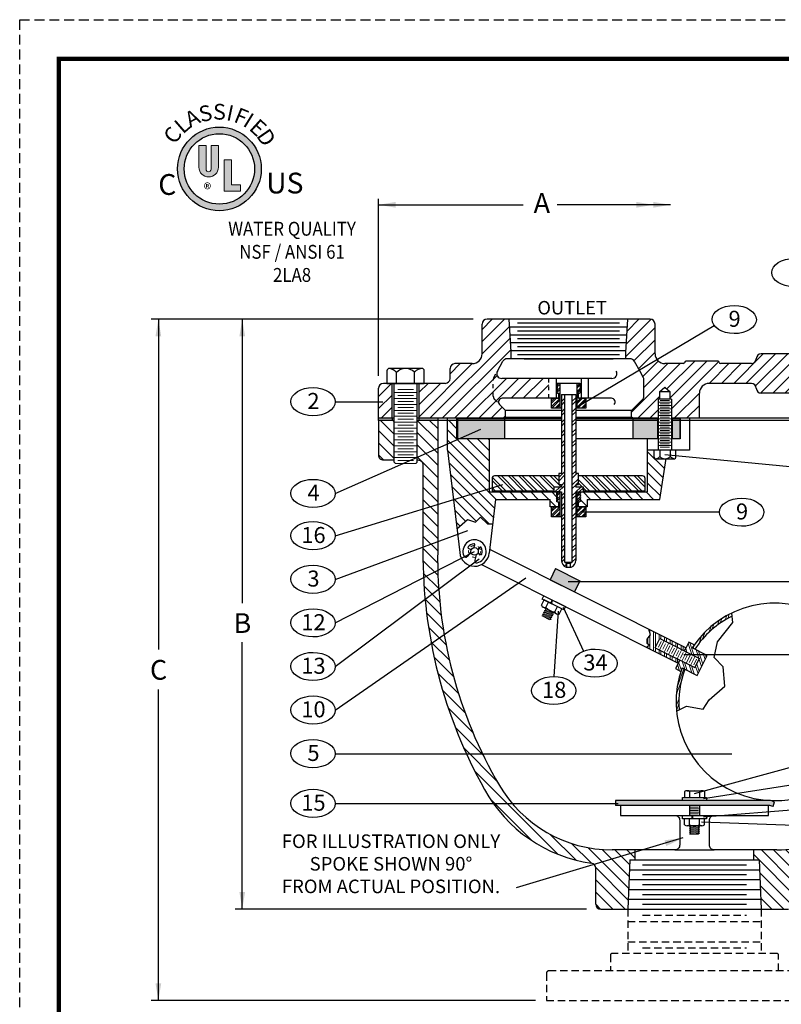
# Model space of a CAD drawing. Units: inches. Extents: x 12.3 to 44.1, y 12.9 to 54.
# Drawn here: x 12.3 to 31.6, y 29.1 to 54 of the extents above; entities that cross this region are included whole.
import ezdxf

# ---------------------------------------------------------------- set-up
doc = ezdxf.new("R2010")
doc.units = ezdxf.units.IN
doc.header["$MEASUREMENT"] = 0
doc.linetypes.add('HIDDEN', pattern=[0.375, 0.25, -0.125])
for name, color, linetype in [('DIMLINES', 4, 'Continuous'), ('Foreground', 7, 'Continuous'), ('HATCHLINES', 2, 'Continuous'), ('HIDDENLINES', 3, 'HIDDEN'), ('Layer 1', 7, 'Continuous'), ('TITLEBOX-BORDER', 3, 'Continuous')]:
    doc.layers.add(name, color=color, linetype=linetype)
doc.styles.get("Standard").update_dxf_attribs({"font": 'arial.ttf'})
doc.styles.add('Style 1', font='impact.ttf', dxfattribs={"height": 0.245556})
doc.styles.add('Style 10', font='impact.ttf', dxfattribs={"height": 0.245556})
doc.styles.add('Style 2', font='impact.ttf', dxfattribs={"height": 0.245556})
doc.styles.add('Style 3', font='impact.ttf', dxfattribs={"height": 0.245556})
doc.styles.add('Style 4', font='impact.ttf', dxfattribs={"height": 0.245556})
doc.styles.add('Style 5', font='impact.ttf', dxfattribs={"height": 0.245556})
doc.styles.add('Style 6', font='impact.ttf', dxfattribs={"height": 0.245556})
doc.styles.add('Style 7', font='impact.ttf', dxfattribs={"height": 0.245556})
doc.styles.add('Style 8', font='impact.ttf', dxfattribs={"height": 0.245556})
doc.styles.add('Style 9', font='impact.ttf', dxfattribs={"height": 0.245556})

msp = doc.modelspace()

# ---------------------------------------------------------------- hatches: boundary and pattern name
h = msp.add_hatch(color=256)
h.dxf.hatch_style = 1
h.paths.add_polyline_path([(16.339, 50.247, 1), (18.457, 50.247, 1)])
h.paths.add_polyline_path([(18.289, 50.247, -1), (16.507, 50.247, -1)], flags=16)
h = msp.add_hatch()
h.set_pattern_fill('ANSI31', scale=1.75)
h.set_pattern_definition([(45, (3.0103, 3.49025), (-0.1546796, 0.1546796), [])])
h.paths.add_polyline_path([(21.425, 44.692), (21.425, 43.942), (21.769, 43.942), (21.769, 44.817), (21.64, 44.817), (21.55, 44.817, 0.414214)])
h.paths.add_polyline_path([(23.112, 44.817), (22.456, 44.817), (22.456, 43.942), (22.925, 43.942), (24.621, 43.942), (24.644, 43.965), (24.644, 44.13), (24.49, 44.283, -0.668757), (24.556, 44.442), (25.737, 44.442), (25.737, 44.942), (24.545, 44.942, -0.573494), (24.436, 45.128), (24.576, 45.378, -0.271057), (24.685, 45.442), (24.785, 45.442), (24.785, 45.616), (24.737, 46.442), (24.174, 46.442, 0.414214), (24.049, 46.317), (24.049, 45.567, -0.414214), (23.799, 45.317), (23.362, 45.317, 0.414214), (23.237, 45.192), (23.237, 44.942, -0.414214)])
h.paths.add_polyline_path([(28.127, 44.97, -0.128706), (28.143, 44.909), (28.143, 44.494, -0.199328), (28.106, 44.405), (27.984, 44.283), (27.83, 44.13), (27.83, 43.965), (27.853, 43.942), (28.505, 43.942), (28.505, 44.421), (28.536, 44.421), (28.536, 44.604), (28.677, 44.717), (28.811, 44.604), (28.811, 44.421), (28.843, 44.421), (28.843, 43.942), (29.062, 43.942), (29.3, 43.942), (29.549, 43.942), (29.549, 44.567, -0.414214), (29.799, 44.817), (30.863, 44.817, -0.414214), (30.988, 44.692, 0.414214), (31.113, 44.567), (32.254, 44.567), (32.254, 44.942), (32.193, 45.567), (31.113, 45.567, 0.414214), (30.988, 45.442, -0.414214), (30.863, 45.317), (30.08, 45.317, -0.414214), (30.05, 45.347), (30.05, 45.349, 0.414214), (30.02, 45.379), (29.205, 45.379, 0.424346), (29.175, 45.348, -0.424007), (29.145, 45.317), (28.675, 45.317, -0.414214), (28.425, 45.567), (28.425, 46.317, 0.414214), (28.3, 46.442), (27.737, 46.442), (27.69, 45.619), (27.69, 45.442), (27.789, 45.442, -0.271057), (27.898, 45.378), (28.038, 45.128)])
h.paths.add_polyline_path([(34.238, 44.567), (34.238, 44.593, -0.068254), (35.733, 43.942), (36.394, 43.942), (36.394, 44.817), (36.265, 44.817), (35.738, 44.817, -0.414214), (35.613, 44.942), (35.613, 45.192, 0.414214), (35.488, 45.317), (34.363, 45.317, -0.414214), (34.238, 45.442, 0.414214), (34.113, 45.567), (33.033, 45.567), (32.972, 44.942), (32.972, 44.567)])
h.paths.add_polyline_path([(37.081, 43.942), (37.425, 43.942), (37.425, 44.692, 0.414214), (37.3, 44.817), (37.081, 44.817)])
h = msp.add_hatch(color=251)
h.dxf.hatch_style = 1
h.paths.add_polyline_path([(21.769, 43.942), (21.425, 43.942), (21.425, 43.879), (21.769, 43.879)])
h.paths.add_polyline_path([(22.925, 43.942), (22.456, 43.942), (22.456, 43.879), (22.925, 43.879)])
h = msp.add_hatch()
h.set_pattern_fill('ANSI31', scale=1.75, angle=90)
h.set_pattern_definition([(135, (32.88658, -13.00428), (-0.1546796, -0.1546796), [])])
h.paths.add_polyline_path([(21.824, 43.879), (21.425, 43.879), (21.425, 43.004, 0.414214), (21.55, 42.879), (21.824, 42.879)])
h.paths.add_polyline_path([(22.925, 43.879), (22.456, 43.879), (22.404, 43.879), (22.404, 42.879), (22.425, 42.879, -0.414214), (22.55, 42.754), (22.55, 40.573, 0.130413), (24.11, 34.536, 0.235442), (26.818, 32.666, -0.373284), (26.925, 32.543), (26.925, 31.629, 0.414214), (27.05, 31.504), (27.737, 31.504), (27.79, 32.754), (27.925, 32.754), (27.925, 33.004), (27.339, 33.004, -0.2678), (24.471, 34.659, -0.136418), (22.925, 40.567)])
h.paths.add_polyline_path([(31.925, 32.543, -0.373284), (32.032, 32.666), (32.689, 32.666), (32.724, 33.116), (32.755, 33.116), (32.804, 33.116), (32.804, 33.317), (32.469, 33.317), (32.469, 33.191, -0.348771), (32.423, 33.132, -0.069844), (31.511, 33.004), (30.925, 33.004), (30.925, 32.754), (31.059, 32.754), (31.112, 31.504), (31.8, 31.504, 0.414214), (31.925, 31.629)])
h.paths.add_polyline_path([(34.094, 33.634, -0.210582), (34.135, 33.726, 0.068295), (34.736, 34.529, 0.130985), (36.3, 40.567), (36.3, 42.754, -0.414214), (36.425, 42.879), (36.425, 43.879), (35.925, 43.879), (35.925, 40.567, -0.134665), (34.421, 34.735, -0.085986), (33.719, 33.848), (33.719, 33.442, -0.414214), (33.594, 33.317), (33.385, 33.317), (33.385, 33.116), (33.464, 33.116), (33.5, 32.666), (33.969, 32.666, 0.414214), (34.094, 32.791)])
h.paths.add_polyline_path([(37.425, 43.879), (37.05, 43.879), (37.05, 42.879), (37.3, 42.879, 0.414214), (37.425, 43.004)])
h = msp.add_hatch()
h.set_pattern_fill('ANSI31', scale=1.5, angle=90)
h.set_pattern_definition([(135, (32.88658, -13.00428), (-0.1325825, -0.1325825), [])])
h.paths.add_polyline_path([(24.237, 43.414), (23.425, 43.414), (23.412, 43.414), (23.412, 43.879), (23.175, 43.879), (23.175, 43.129), (23.412, 41.135), (23.678, 41.37), (23.884, 41.304), (24.011, 41.431), (24.181, 41.262), (24.318, 41.262), (24.391, 41.879), (25.768, 41.879), (25.768, 41.692), (25.987, 41.692), (25.987, 41.817), (25.956, 41.817), (25.924, 41.835), (25.956, 41.853), (25.956, 41.853), (25.924, 41.871), (25.949, 41.886), (25.954, 41.89), (25.924, 41.908), (25.956, 41.926), (25.924, 41.944), (25.956, 41.962), (25.924, 41.98), (25.956, 41.998), (25.924, 42.017), (25.956, 42.035), (25.924, 42.053), (25.949, 42.067), (25.862, 42.067), (24.237, 42.067)])
h.paths.add_polyline_path([(28.704, 42.909), (28.435, 42.909, -0.414214), (28.399, 42.945), (28.399, 43.129), (28.237, 43.129), (28.237, 42.067), (26.525, 42.067), (26.549, 42.053), (26.518, 42.035), (26.549, 42.017), (26.518, 41.999), (26.549, 41.981), (26.518, 41.962), (26.549, 41.944), (26.518, 41.926), (26.549, 41.908), (26.518, 41.89), (26.549, 41.872), (26.518, 41.853), (26.549, 41.835), (26.517, 41.817), (26.487, 41.817), (26.487, 41.692), (26.67, 41.692), (26.706, 41.692), (26.706, 41.879), (28.55, 41.879)])
h = msp.add_hatch(color=251)
h.dxf.hatch_style = 1
h.paths.add_polyline_path([(24.612, 43.414), (24.612, 43.922), (23.425, 43.922), (23.425, 43.414)])
h = msp.add_hatch(color=251)
h.dxf.hatch_style = 1
h.paths.add_polyline_path([(28.487, 43.922), (27.862, 43.922), (27.862, 43.414), (28.487, 43.414)])
h.paths.add_polyline_path([(29.049, 43.922), (28.862, 43.922), (28.862, 43.414), (29.049, 43.414)])
at = {"lineweight": 5}
h = msp.add_hatch(dxfattribs=at)
h.set_pattern_fill('ANSI32', color=256, scale=0.5, angle=90)
h.set_pattern_definition([(135, (43.93286, -4.0588), (-0.1325825, -0.1325825), []), (135, (43.93286, -3.9704), (-0.1325825, -0.1325825), [])])
h.paths.add_polyline_path([(25.862, 42.099), (25.862, 42.192), (26.056, 42.192), (26.056, 42.254), (25.987, 42.254), (25.987, 42.474), (24.362, 42.474, 0.414214), (24.3, 42.411), (24.3, 42.099)])
h.paths.add_polyline_path([(26.487, 42.474), (26.487, 42.254), (26.418, 42.254), (26.418, 42.192), (26.612, 42.192), (26.612, 42.099), (28.175, 42.099), (28.175, 42.411, 0.414214), (28.112, 42.474)])
h = msp.add_hatch(color=251)
h.dxf.hatch_style = 1
h.paths.add_polyline_path([(26.525, 39.818), (25.91, 40.126), (25.771, 39.847), (26.386, 39.539)])
h = msp.add_hatch(dxfattribs=at)
h.set_pattern_fill('ANSI32', scale=0.375, angle=25)
h.set_pattern_definition([(70, (32.88658, -13.00428), (-0.13214427, 0.0480966), []), (70, (32.94666, -12.97626), (-0.13214427, 0.0480966), [])])
h.paths.add_polyline_path([(30.379, 38.924), (30.37, 39.004, 0.136734), (29.362, 38.118), (29.429, 38.084, -0.133057)])
h.paths.add_polyline_path([(29.176, 37.58), (29.109, 37.613, 0.111882), (28.967, 36.518), (29.039, 36.554, -0.107916)])
h = msp.add_hatch(dxfattribs=at)
h.set_pattern_fill('ANSI32', scale=0.375, angle=45)
h.set_pattern_definition([(90, (32.88658, -13.00428), (-0.140625, 3e-17), []), (90, (32.93346, -12.9574), (-0.140625, 3e-17), [])])
h.paths.add_polyline_path([(28.547, 38.356), (29.168, 38.045), (29.207, 38.124), (28.271, 38.594), (28.311, 38.447), (28.23, 38.34), (28.23, 38.234), (28.276, 38.188), (28.212, 38.134), (29.011, 37.733), (29.05, 37.812), (28.43, 38.123)])
h = msp.add_hatch(dxfattribs=at)
h.set_pattern_fill('ANSI32', scale=0.375, angle=63.3656)
h.set_pattern_definition([(108.36555, (39.60103, 7.97538), (-0.13346235, -0.0443079), []), (108.36555, (39.63075, 8.03464), (-0.13346235, -0.0443079), [])])
h.paths.add_polyline_path([(29.05, 37.812), (29.011, 37.733), (28.941, 37.594), (29.084, 37.522, -0.011787), (29.112, 37.612), (29.491, 37.422), (29.743, 37.926), (29.365, 38.116, -0.011787), (29.421, 38.192), (29.277, 38.264), (29.168, 38.045), (29.553, 37.852), (29.436, 37.619)])
h = msp.add_hatch(color=251)
h.dxf.hatch_style = 1
h.paths.add_polyline_path([(31.3, 34.129, -0.135918), (31.409, 34.099), (31.441, 34.215, 0.156049), (31.319, 34.254), (27.425, 34.254), (27.425, 34.129)])
at = {"layer": 'HATCHLINES', "lineweight": 5}
h = msp.add_hatch(dxfattribs=at)
h.set_pattern_fill('ANSI32', scale=0.5, style=0)
h.set_pattern_definition([(45, (43.93286, -4.0588), (-0.1325825, 0.1325825), []), (45, (44.02124, -4.0588), (-0.1325825, 0.1325825), [])])
h.paths.add_polyline_path([(25.862, 42.192), (25.862, 42.067), (26.056, 42.067), (26.056, 40.335, 0.307677), (26.175, 40.161), (26.19, 40.161), (26.19, 40.259), (26.143, 40.286), (26.143, 44.536), (26.056, 44.536), (26.056, 42.536), (25.987, 42.536), (25.987, 42.254), (26.056, 42.254), (26.056, 42.192)])
h.paths.add_polyline_path([(26.487, 42.536), (26.418, 42.536), (26.418, 44.536), (26.331, 44.536), (26.331, 40.286), (26.284, 40.259), (26.284, 40.161), (26.3, 40.161, 0.307677), (26.418, 40.335), (26.418, 42.067), (26.612, 42.067), (26.612, 42.192), (26.418, 42.192), (26.418, 42.254), (26.487, 42.254)])
at = {"layer": 'Layer 1'}
h = msp.add_hatch(color=7, dxfattribs=at)
h.dxf.hatch_style = 2
edge = h.paths.add_edge_path()
edge.add_spline(control_points=[(17.372, 50.289), (17.372, 50.289), (17.372, 50.841), (17.372, 50.841), (17.372, 50.841), (17.186, 50.841), (17.186, 50.841), (17.186, 50.841), (17.186, 50.237), (17.186, 50.237), (17.186, 50.203), (17.158, 50.175), (17.124, 50.175), (17.09, 50.175), (17.063, 50.203), (17.063, 50.237), (17.063, 50.237), (17.063, 50.841), (17.063, 50.841), (17.063, 50.841), (16.881, 50.841), (16.881, 50.841), (16.881, 50.841), (16.881, 50.289), (16.881, 50.289), (16.881, 50.153), (16.991, 50.043), (17.126, 50.043), (17.262, 50.043), (17.372, 50.153), (17.372, 50.289)], knot_values=[0, 0, 0, 0, 1, 1, 1, 2, 2, 2, 3, 3, 3, 4, 4, 4, 5, 5, 5, 6, 6, 6, 7, 7, 7, 8, 8, 8, 9, 9, 9, 10, 10, 10, 10], degree=3, periodic=0)
h = msp.add_hatch(color=7, dxfattribs=at)
h.dxf.hatch_style = 2
h.paths.add_polyline_path([(17.931, 49.687), (17.931, 49.844), (17.705, 49.844), (17.705, 50.477), (17.521, 50.477), (17.521, 49.687)])

# ---------------------------------------------------------------- linework, layer by layer
at = {"color": 2, "linetype": 'HIDDEN'}
msp.add_line((12.344, 54.026), (44.144, 54.026), dxfattribs=at)
for p, q in [((21.425, 45.012), (21.425, 49.493)), ((23.818, 46.442), (15.674, 46.442)), ((15.854, 46.442), (15.854, 38.079)), ((17.977, 46.442), (17.977, 39.256)), ((28.3, 46.442), (24.174, 46.442)), ((24.785, 45.616), (24.737, 46.442)), ((27.688, 45.596), (27.737, 46.442)), ((24.049, 45.567), (24.049, 46.317)), ((26.557, 44.281), (29.921, 46.285)), ((28.425, 45.567), (28.425, 46.317)), ((24.436, 45.128), (24.576, 45.378)), ((27.789, 45.442), (24.685, 45.442)), ((24.785, 45.442), (24.785, 45.616)), ((25.112, 45.442), (27.362, 45.442)), ((27.69, 45.442), (27.69, 45.616)), ((27.898, 45.378), (28.038, 45.128)), ((30.02, 45.379), (29.205, 45.379)), ((30.988, 45.442), (30.988, 45.442)), ((34.113, 45.567), (31.113, 45.567)), ((23.237, 44.942), (23.237, 45.192)), ((23.799, 45.317), (23.362, 45.317)), ((29.145, 45.317), (28.675, 45.317)), ((29.175, 45.347), (29.175, 45.349)), ((30.05, 45.347), (30.05, 45.349)), ((30.863, 45.317), (30.08, 45.317)), ((27.334, 44.942), (24.545, 44.942)), ((25.922, 44.942), (25.922, 44.442)), ((26.552, 44.942), (26.552, 44.442)), ((21.425, 43.942), (21.425, 44.692)), ((23.112, 44.817), (21.55, 44.817)), ((21.769, 43.942), (21.769, 44.817)), ((22.456, 43.942), (22.456, 44.817)), ((26.02, 44.192), (26.02, 44.817)), ((26.454, 44.192), (26.454, 44.817)), ((30.863, 44.817), (29.799, 44.817)), ((30.988, 44.692), (30.988, 44.692)), ((25.987, 44.442), (24.556, 44.442)), ((25.804, 44.192), (25.804, 44.442)), ((25.804, 44.442), (25.987, 44.442)), ((25.987, 44.442), (25.987, 44.567)), ((26.487, 44.442), (26.487, 44.567)), ((27.323, 44.442), (26.487, 44.442)), ((26.487, 44.442), (26.67, 44.442)), ((26.67, 44.442), (26.67, 44.192)), ((29.549, 43.942), (29.549, 44.567)), ((34.238, 44.567), (31.113, 44.567)), ((20.329, 44.35), (21.536, 44.35)), ((24.49, 44.283), (24.644, 44.13)), ((24.644, 43.965), (24.644, 44.13)), ((26.056, 44.13), (24.644, 44.13)), ((26.056, 44.192), (25.804, 44.192)), ((26.67, 44.192), (26.418, 44.192)), ((27.83, 44.13), (26.418, 44.13)), ((27.984, 44.283), (27.83, 44.13)), ((27.83, 43.965), (27.83, 44.13)), ((21.425, 43.942), (21.824, 43.942)), ((22.404, 43.942), (26.056, 43.942)), ((22.925, 43.879), (22.925, 40.567)), ((23.175, 43.942), (26.056, 43.942)), ((23.175, 43.129), (23.175, 43.942)), ((23.412, 43.414), (23.412, 43.942)), ((24.621, 43.942), (24.644, 43.965)), ((26.418, 43.942), (28.505, 43.942)), ((26.418, 43.942), (28.505, 43.942)), ((27.853, 43.942), (27.83, 43.965)), ((28.843, 43.942), (29.062, 43.942)), ((28.843, 43.942), (29.3, 43.942)), ((28.843, 43.942), (36.449, 43.942)), ((29.062, 43.942), (29.062, 43.414)), ((29.3, 43.942), (29.3, 43.129)), ((20.329, 42.027), (24.013, 43.654)), ((26.056, 43.414), (23.412, 43.414)), ((24.237, 42.067), (24.237, 43.414)), ((28.505, 43.414), (26.418, 43.414)), ((28.237, 42.067), (28.237, 43.414)), ((29.062, 43.414), (28.843, 43.414)), ((23.175, 43.129), (23.483, 40.531)), ((29.3, 43.129), (28.237, 43.129)), ((28.55, 41.879), (28.704, 42.911)), ((28.676, 43.019), (38.051, 42.119)), ((21.824, 42.819), (21.856, 42.788)), ((22.404, 42.819), (22.372, 42.788)), ((20.329, 40.957), (24.569, 42.26)), ((24.237, 42.067), (26.056, 42.067)), ((26.02, 42.067), (25.949, 42.067)), ((26.02, 41.442), (26.02, 42.067)), ((26.418, 42.067), (28.237, 42.067)), ((26.454, 41.442), (26.454, 42.067)), ((26.454, 42.067), (26.525, 42.067)), ((24.391, 41.879), (24.23, 40.519)), ((24.391, 41.879), (25.768, 41.879)), ((25.768, 41.692), (25.768, 41.879)), ((25.987, 41.692), (25.768, 41.692)), ((25.987, 41.692), (25.987, 41.817)), ((26.487, 41.692), (26.487, 41.817)), ((26.706, 41.692), (26.487, 41.692)), ((26.706, 41.879), (26.706, 41.692)), ((26.706, 41.879), (28.55, 41.879)), ((23.884, 41.304), (24.011, 41.431)), ((24.011, 41.431), (24.181, 41.262)), ((30.056, 41.559), (26.565, 41.559)), ((23.412, 41.135), (23.678, 41.37)), ((23.678, 41.37), (23.884, 41.304)), ((24.181, 41.262), (24.318, 41.262)), ((20.329, 39.853), (23.685, 41.093)), ((20.329, 38.75), (23.854, 40.557)), ((20.329, 37.646), (23.975, 40.371)), ((20.329, 36.542), (25.155, 39.893)), ((25.91, 40.126), (25.771, 39.847)), ((25.91, 40.126), (26.525, 39.818)), ((25.771, 39.847), (26.386, 39.539)), ((38.051, 39.794), (26.226, 39.794)), ((26.525, 39.818), (26.386, 39.539)), ((25.549, 39.198), (25.617, 39.334)), ((25.934, 38.983), (25.596, 39.152)), ((25.662, 39.142), (25.73, 39.277)), ((25.887, 39.029), (25.955, 39.165)), ((26.097, 39.15), (26.611, 38.038)), ((25.976, 39.051), (25.864, 37.397)), ((25.999, 38.973), (26.067, 39.108)), ((30.397, 38.766), (30.37, 39.003)), ((17.977, 31.504), (17.977, 38.261)), ((29.277, 38.264), (29.168, 38.045)), ((29.414, 38.195), (29.277, 38.264)), ((38.051, 37.943), (29.157, 37.943)), ((29.05, 37.812), (28.941, 37.594)), ((28.941, 37.594), (29.078, 37.525)), ((15.854, 29.192), (15.854, 37.064)), ((38.053, 36.793), (29.418, 34.427)), ((20.329, 35.439), (30.37, 35.44)), ((38.051, 35.619), (29.654, 34.299)), ((38.051, 34.516), (29.653, 33.833)), ((20.329, 34.178), (27.488, 34.178)), ((31.319, 34.254), (27.425, 34.254)), ((27.425, 34.254), (27.425, 34.129)), ((31.3, 34.129), (27.425, 34.129)), ((28.925, 33.879), (29.925, 33.879)), ((38.051, 33.412), (29.601, 33.703)), ((27.925, 32.754), (27.925, 33.004)), ((28.925, 33.004), (29.925, 33.004)), ((30.925, 32.754), (30.925, 33.004)), ((27.79, 32.754), (27.737, 31.504)), ((27.79, 32.754), (31.059, 32.754)), ((31.059, 32.754), (31.112, 31.504)), ((26.925, 31.629), (26.925, 32.543)), ((27.78, 32.504), (31.07, 32.504)), ((28.112, 32.629), (30.737, 32.629)), ((27.769, 32.254), (31.081, 32.254)), ((28.112, 32.379), (30.737, 32.379)), ((27.759, 32.004), (31.091, 32.004)), ((28.112, 32.129), (30.737, 32.129)), ((27.748, 31.754), (31.102, 31.754)), ((28.112, 31.879), (30.737, 31.879)), ((26.693, 31.504), (17.797, 31.504)), ((28.112, 31.629), (30.737, 31.629)), ((25.396, 29.192), (15.674, 29.192))]:
    msp.add_line(p, q)
at = {"color": 7}
for p, q in [((21.425, 49.339), (25.091, 49.339)), ((28.817, 49.339), (25.947, 49.339)), ((21.824, 42.819), (21.824, 44.817)), ((22.404, 42.819), (22.404, 44.817)), ((25.949, 44.817), (25.924, 44.803)), ((25.924, 44.803), (25.956, 44.785)), ((25.956, 44.785), (25.924, 44.767)), ((25.924, 44.767), (25.956, 44.748)), ((25.956, 44.748), (25.924, 44.73)), ((25.924, 44.73), (25.956, 44.712)), ((25.956, 44.712), (25.924, 44.694)), ((25.924, 44.694), (25.956, 44.676)), ((25.956, 44.676), (25.924, 44.658)), ((25.924, 44.658), (25.956, 44.639)), ((25.956, 44.639), (25.924, 44.621)), ((25.954, 44.64), (25.949, 44.636)), ((26.549, 44.803), (26.518, 44.785)), ((26.518, 44.785), (26.549, 44.767)), ((26.549, 44.767), (26.518, 44.749)), ((26.518, 44.749), (26.549, 44.731)), ((26.549, 44.731), (26.518, 44.712)), ((26.518, 44.712), (26.549, 44.694)), ((26.549, 44.694), (26.518, 44.676)), ((26.518, 44.676), (26.549, 44.658)), ((26.549, 44.658), (26.518, 44.64)), ((26.518, 44.64), (26.549, 44.622)), ((26.525, 44.817), (26.549, 44.803)), ((28.536, 44.604), (28.677, 44.717)), ((28.677, 44.717), (28.811, 44.604)), ((25.924, 44.621), (25.956, 44.603)), ((25.956, 44.603), (25.924, 44.585)), ((25.924, 44.585), (25.956, 44.567)), ((26.056, 44.536), (26.056, 42.536)), ((26.056, 44.536), (26.418, 44.536)), ((26.143, 40.286), (26.143, 44.536)), ((26.331, 40.286), (26.331, 44.536)), ((26.418, 44.536), (26.418, 42.536)), ((26.549, 44.585), (26.517, 44.567)), ((26.549, 44.622), (26.518, 44.603)), ((26.518, 44.603), (26.549, 44.585)), ((28.505, 44.421), (28.505, 43.129)), ((28.843, 44.421), (28.505, 44.421)), ((28.843, 44.421), (28.843, 43.129)), ((23.425, 43.922), (23.425, 43.414)), ((26.056, 43.922), (23.425, 43.922)), ((24.612, 43.922), (24.612, 43.414)), ((28.505, 43.922), (26.418, 43.922)), ((27.862, 43.922), (27.862, 43.414)), ((28.487, 43.922), (28.487, 43.414)), ((29.049, 43.922), (28.843, 43.922)), ((28.862, 43.922), (28.862, 43.414)), ((29.049, 43.922), (29.049, 43.414)), ((26.056, 43.414), (23.425, 43.414)), ((28.505, 43.414), (26.418, 43.414)), ((29.049, 43.414), (28.843, 43.414)), ((26.056, 42.536), (25.987, 42.536)), ((25.987, 42.536), (25.987, 42.254)), ((26.487, 42.536), (26.418, 42.536)), ((26.487, 42.254), (26.487, 42.536)), ((26.056, 42.192), (25.862, 42.192)), ((25.862, 42.192), (25.862, 42.067)), ((25.987, 42.254), (26.056, 42.254)), ((26.056, 42.254), (26.056, 42.192)), ((26.418, 42.254), (26.418, 42.192)), ((26.418, 42.254), (26.487, 42.254)), ((26.612, 42.192), (26.418, 42.192)), ((26.612, 42.067), (26.612, 42.192)), ((25.862, 42.067), (26.056, 42.067)), ((25.949, 42.067), (25.924, 42.053)), ((25.924, 42.053), (25.956, 42.035)), ((25.956, 42.035), (25.924, 42.017)), ((25.924, 42.017), (25.956, 41.998)), ((25.956, 41.998), (25.924, 41.98)), ((25.924, 41.98), (25.956, 41.962)), ((25.956, 41.962), (25.924, 41.944)), ((25.924, 41.944), (25.956, 41.926)), ((25.956, 41.926), (25.924, 41.908)), ((25.924, 41.908), (25.956, 41.889)), ((25.956, 41.889), (25.924, 41.871)), ((25.954, 41.89), (25.949, 41.886)), ((26.056, 42.067), (26.056, 40.335)), ((26.418, 42.067), (26.418, 40.335)), ((26.418, 42.067), (26.612, 42.067)), ((26.549, 42.053), (26.518, 42.035)), ((26.518, 42.035), (26.549, 42.017)), ((26.549, 42.017), (26.518, 41.999)), ((26.518, 41.999), (26.549, 41.981)), ((26.549, 41.981), (26.518, 41.962)), ((26.518, 41.962), (26.549, 41.944)), ((26.549, 41.944), (26.518, 41.926)), ((26.518, 41.926), (26.549, 41.908)), ((26.549, 41.908), (26.518, 41.89)), ((26.518, 41.89), (26.549, 41.872)), ((26.525, 42.067), (26.549, 42.053)), ((25.987, 41.692), (25.804, 41.692)), ((25.804, 41.692), (25.987, 41.692)), ((25.924, 41.871), (25.956, 41.853)), ((25.956, 41.853), (25.924, 41.835)), ((25.924, 41.835), (25.956, 41.817)), ((26.67, 41.692), (26.487, 41.692)), ((26.549, 41.835), (26.517, 41.817)), ((26.549, 41.872), (26.518, 41.853)), ((26.518, 41.853), (26.549, 41.835)), ((23.772, 40.605), (23.704, 40.64)), ((23.842, 40.656), (23.861, 40.729)), ((23.942, 40.605), (23.99, 40.663)), ((23.763, 40.546), (23.672, 40.435)), ((23.899, 40.476), (23.863, 40.337)), ((23.942, 40.519), (24.011, 40.484)), ((26.143, 40.286), (26.331, 40.286)), ((26.143, 40.286), (26.19, 40.259)), ((26.175, 40.161), (26.3, 40.161)), ((26.19, 40.161), (26.19, 40.259)), ((26.284, 40.259), (26.19, 40.259)), ((26.331, 40.286), (26.284, 40.259)), ((26.284, 40.161), (26.284, 40.259)), ((26.067, 39.108), (25.617, 39.334)), ((25.823, 39.332), (25.782, 39.251)), ((25.834, 39.326), (25.793, 39.245)), ((30.008, 38.277), (30.397, 38.766)), ((28.23, 38.34), (28.311, 38.447)), ((28.311, 38.447), (28.27, 38.595)), ((28.212, 38.134), (28.276, 38.188)), ((28.23, 38.234), (28.23, 38.34)), ((28.276, 38.188), (28.23, 38.234)), ((28.43, 38.123), (28.547, 38.356)), ((28.547, 38.356), (29.553, 37.852)), ((29.277, 38.264), (29.168, 38.045)), ((29.414, 38.195), (29.277, 38.264)), ((29.918, 37.88), (30.008, 38.277)), ((28.43, 38.123), (29.436, 37.619)), ((29.743, 37.926), (29.362, 38.118)), ((29.491, 37.422), (29.743, 37.926)), ((29.05, 37.812), (28.941, 37.594)), ((29.436, 37.619), (29.553, 37.852)), ((30.146, 37.64), (29.918, 37.88)), ((28.941, 37.594), (29.078, 37.525)), ((29.109, 37.613), (29.491, 37.422)), ((30.196, 37.152), (30.146, 37.64)), ((29.799, 36.808), (30.196, 37.152)), ((29.643, 36.566), (29.799, 36.808)), ((28.966, 36.518), (29.222, 36.647)), ((29.222, 36.647), (29.643, 36.566)), ((29.173, 34.481), (29.173, 34.33)), ((29.236, 34.502), (29.614, 34.502)), ((29.299, 34.481), (29.299, 34.33)), ((29.551, 34.481), (29.551, 34.33)), ((29.677, 34.481), (29.677, 34.33)), ((29.173, 34.33), (29.677, 34.33)), ((31.441, 34.215), (31.409, 34.099)), ((29.3, 34.129), (29.3, 33.879)), ((29.55, 34.129), (29.55, 33.879)), ((29.173, 33.638), (29.173, 33.789)), ((29.677, 33.789), (29.173, 33.789)), ((29.299, 33.638), (29.299, 33.789)), ((29.358, 33.879), (29.358, 33.789)), ((29.37, 33.879), (29.37, 33.789)), ((29.551, 33.638), (29.551, 33.789)), ((29.677, 33.638), (29.677, 33.789)), ((29.614, 33.617), (29.236, 33.617)), ((29.13, 33.307), (24.907, 32.048)), ((27.05, 31.504), (31.8, 31.504))]:
    msp.add_line(p, q, dxfattribs=at)
at = {"color": 7, "lineweight": 5}
for p, q in [((21.712, 45.191), (22.445, 45.191)), ((21.914, 44.658), (22.314, 44.658)), ((25.928, 44.619), (25.937, 44.629)), ((25.936, 44.76), (25.993, 44.817)), ((25.941, 44.721), (26.02, 44.8)), ((25.951, 44.642), (26.02, 44.712)), ((25.956, 44.603), (26.02, 44.667)), ((26.454, 44.748), (26.523, 44.817)), ((26.454, 44.704), (26.529, 44.779)), ((26.454, 44.615), (26.539, 44.7)), ((26.454, 44.571), (26.521, 44.638)), ((26.529, 44.646), (26.544, 44.661)), ((21.824, 44.583), (22.404, 44.583)), ((21.824, 44.434), (22.404, 44.434)), ((21.914, 44.508), (22.314, 44.508)), ((25.804, 44.23), (26.02, 44.446)), ((25.804, 44.363), (25.883, 44.442)), ((25.804, 44.319), (25.927, 44.442)), ((25.809, 44.192), (26.02, 44.402)), ((25.933, 44.58), (25.956, 44.603)), ((25.987, 44.546), (26.02, 44.579)), ((25.987, 44.502), (26.02, 44.535)), ((26.454, 44.483), (26.487, 44.516)), ((26.454, 44.439), (26.487, 44.472)), ((26.454, 44.35), (26.546, 44.442)), ((26.454, 44.306), (26.59, 44.442)), ((26.454, 44.218), (26.67, 44.434)), ((26.472, 44.192), (26.67, 44.389)), ((28.79, 44.382), (28.558, 44.382)), ((21.824, 44.284), (22.404, 44.284)), ((21.824, 44.134), (22.404, 44.134)), ((21.914, 44.359), (22.314, 44.359)), ((21.914, 44.209), (22.314, 44.209)), ((25.898, 44.192), (26.02, 44.314)), ((25.942, 44.192), (26.02, 44.27)), ((26.561, 44.192), (26.67, 44.301)), ((26.605, 44.192), (26.67, 44.257)), ((28.843, 44.34), (28.505, 44.34)), ((28.843, 44.256), (28.505, 44.256)), ((28.843, 44.171), (28.505, 44.171)), ((28.79, 44.298), (28.558, 44.298)), ((28.79, 44.213), (28.558, 44.213)), ((28.79, 44.129), (28.558, 44.129)), ((21.824, 43.985), (22.404, 43.985)), ((21.914, 44.06), (22.314, 44.06)), ((21.914, 43.91), (22.314, 43.91)), ((28.843, 44.087), (28.505, 44.087)), ((28.843, 44.003), (28.505, 44.003)), ((28.843, 43.919), (28.505, 43.919)), ((28.79, 44.045), (28.558, 44.045)), ((28.79, 43.961), (28.558, 43.961)), ((21.824, 43.835), (22.404, 43.835)), ((21.824, 43.685), (22.404, 43.685)), ((21.914, 43.76), (22.314, 43.76)), ((28.843, 43.834), (28.505, 43.834)), ((28.843, 43.75), (28.505, 43.75)), ((28.843, 43.666), (28.505, 43.666)), ((28.79, 43.877), (28.558, 43.877)), ((28.79, 43.792), (28.558, 43.792)), ((28.79, 43.708), (28.558, 43.708)), ((21.824, 43.536), (22.404, 43.536)), ((21.824, 43.386), (22.404, 43.386)), ((21.914, 43.611), (22.314, 43.611)), ((21.914, 43.461), (22.314, 43.461)), ((28.843, 43.582), (28.505, 43.582)), ((28.843, 43.497), (28.505, 43.497)), ((28.843, 43.413), (28.505, 43.413)), ((28.79, 43.624), (28.558, 43.624)), ((28.79, 43.54), (28.558, 43.54)), ((28.79, 43.455), (28.558, 43.455)), ((21.824, 43.237), (22.404, 43.237)), ((21.914, 43.311), (22.314, 43.311)), ((21.914, 43.162), (22.314, 43.162)), ((28.843, 43.329), (28.505, 43.329)), ((28.843, 43.245), (28.505, 43.245)), ((28.79, 43.371), (28.558, 43.371)), ((28.79, 43.287), (28.558, 43.287)), ((28.79, 43.203), (28.558, 43.203)), ((21.824, 43.087), (22.404, 43.087)), ((21.824, 42.937), (22.404, 42.937)), ((21.914, 43.012), (22.314, 43.012)), ((21.856, 42.788), (22.372, 42.788)), ((21.914, 42.863), (22.314, 42.863)), ((25.936, 42.01), (25.993, 42.067)), ((25.941, 41.971), (26.02, 42.05)), ((25.951, 41.892), (26.02, 41.962)), ((25.956, 41.853), (26.02, 41.917)), ((26.454, 41.998), (26.523, 42.067)), ((26.454, 41.954), (26.529, 42.029)), ((26.454, 41.865), (26.539, 41.95)), ((26.454, 41.821), (26.521, 41.888)), ((26.529, 41.896), (26.544, 41.911)), ((25.804, 41.48), (26.02, 41.696)), ((25.804, 41.613), (25.883, 41.692)), ((25.804, 41.569), (25.927, 41.692)), ((25.81, 41.442), (26.02, 41.652)), ((25.928, 41.869), (25.937, 41.879)), ((25.933, 41.83), (25.956, 41.853)), ((25.987, 41.796), (26.02, 41.829)), ((25.987, 41.752), (26.02, 41.785)), ((26.454, 41.733), (26.487, 41.766)), ((26.454, 41.689), (26.487, 41.722)), ((26.454, 41.6), (26.546, 41.692)), ((26.454, 41.556), (26.59, 41.692)), ((26.454, 41.468), (26.67, 41.684)), ((26.473, 41.442), (26.67, 41.639)), ((25.898, 41.442), (26.02, 41.564)), ((25.942, 41.442), (26.02, 41.52)), ((26.561, 41.442), (26.67, 41.551)), ((26.605, 41.442), (26.67, 41.507)), ((25.792, 38.841), (25.557, 38.93)), ((25.814, 38.886), (25.579, 38.975)), ((25.775, 38.877), (25.596, 38.939)), ((25.836, 38.93), (25.602, 39.02)), ((25.797, 38.922), (25.618, 38.983)), ((25.859, 38.975), (25.624, 39.064)), ((25.82, 38.967), (25.641, 39.028)), ((25.792, 39.054), (25.646, 39.109)), ((25.842, 39.011), (25.663, 39.073)), ((28.51, 38.142), (28.58, 38.281)), ((28.542, 38.067), (28.659, 38.3)), ((28.622, 38.086), (28.691, 38.225)), ((28.654, 38.011), (28.771, 38.244)), ((28.733, 38.03), (28.803, 38.169)), ((28.766, 37.955), (28.883, 38.188)), ((28.845, 37.974), (28.915, 38.113)), ((28.877, 37.899), (28.994, 38.132)), ((28.957, 37.918), (29.027, 38.057)), ((28.989, 37.843), (29.106, 38.076)), ((29.069, 37.862), (29.138, 38.001)), ((29.101, 37.787), (29.218, 38.02)), ((29.18, 37.806), (29.25, 37.945)), ((29.213, 37.731), (29.33, 37.964)), ((29.324, 37.675), (29.441, 37.908)), ((29.292, 37.75), (29.362, 37.889)), ((29.404, 37.694), (29.473, 37.833)), ((29.455, 33.617), (29.3, 33.602)), ((29.3, 33.602), (29.319, 33.617)), ((29.331, 33.577), (29.3, 33.602)), ((29.55, 33.577), (29.3, 33.552)), ((29.3, 33.552), (29.331, 33.577)), ((29.331, 33.527), (29.3, 33.552)), ((29.55, 33.527), (29.3, 33.502)), ((29.3, 33.502), (29.331, 33.527)), ((29.331, 33.477), (29.3, 33.502)), ((29.55, 33.477), (29.3, 33.452)), ((29.3, 33.452), (29.331, 33.477)), ((29.331, 33.427), (29.3, 33.452)), ((29.3, 33.402), (29.331, 33.427)), ((29.55, 33.427), (29.3, 33.402)), ((29.519, 33.602), (29.331, 33.577)), ((29.519, 33.552), (29.331, 33.527)), ((29.519, 33.502), (29.331, 33.477)), ((29.519, 33.452), (29.331, 33.427)), ((29.519, 33.602), (29.538, 33.617)), ((29.55, 33.577), (29.519, 33.602)), ((29.519, 33.552), (29.55, 33.577)), ((29.55, 33.527), (29.519, 33.552)), ((29.519, 33.502), (29.55, 33.527)), ((29.55, 33.477), (29.519, 33.502)), ((29.519, 33.452), (29.55, 33.477)), ((29.55, 33.427), (29.519, 33.452)), ((29.519, 33.402), (29.55, 33.427)), ((29.3, 33.402), (29.519, 33.402))]:
    msp.add_line(p, q, dxfattribs=at)
at = {"ltscale": 0.375}
msp.add_line((24.368, 44.405), (24.435, 44.338), dxfattribs=at)
at = {"lineweight": 5}
for p, q in [((23.412, 43.942), (26.056, 43.942)), ((24.644, 43.965), (26.056, 43.965)), ((26.418, 43.965), (27.83, 43.965)), ((26.418, 43.942), (28.505, 43.942)), ((25.557, 38.93), (25.596, 38.939)), ((25.557, 38.93), (25.753, 38.832)), ((25.579, 38.975), (25.618, 38.983)), ((25.596, 38.939), (25.579, 38.975)), ((25.602, 39.02), (25.641, 39.028)), ((25.618, 38.983), (25.602, 39.02)), ((25.624, 39.064), (25.663, 39.073)), ((25.641, 39.028), (25.624, 39.064)), ((25.646, 39.109), (25.671, 39.114)), ((25.663, 39.073), (25.646, 39.109)), ((25.797, 38.922), (25.836, 38.93)), ((25.814, 38.886), (25.797, 38.922)), ((25.82, 38.967), (25.859, 38.975)), ((25.836, 38.93), (25.82, 38.967)), ((25.842, 39.011), (25.866, 39.017)), ((25.859, 38.975), (25.842, 39.011)), ((25.753, 38.832), (25.792, 38.841)), ((25.775, 38.877), (25.814, 38.886)), ((25.792, 38.841), (25.775, 38.877))]:
    msp.add_line(p, q, dxfattribs=at)
at = {"linetype": 'HIDDEN', "ltscale": 0.75}
for p, q in [((27.737, 31.504), (27.737, 30.379)), ((31.112, 31.504), (31.112, 30.379)), ((27.737, 31.194), (31.112, 31.194)), ((28.112, 31.349), (30.737, 31.349)), ((27.737, 30.676), (31.112, 30.676)), ((28.112, 30.521), (30.737, 30.521))]:
    msp.add_line(p, q, dxfattribs=at)
at = {"color": 7, "linetype": 'HIDDEN', "ltscale": 0.75}
for p, q in [((27.3, 30.347), (27.3, 29.942)), ((31.517, 30.379), (27.332, 30.379)), ((31.55, 29.942), (31.55, 30.347))]:
    msp.add_line(p, q, dxfattribs=at)
at = {"const_width": 0.11}
msp.add_lwpolyline([(13.333, 53.037), (43.155, 53.037), (43.155, 13.884), (13.333, 13.884)], close=True, dxfattribs=at)
for points in [[(26.525, 44.817), (25.949, 44.817)], [(25.956, 44.567), (25.987, 44.567)], [(26.487, 44.567), (26.517, 44.567)], [(26.056, 43.879), (22.404, 43.879)], [(28.505, 43.879), (26.418, 43.879)], [(36.449, 43.879), (28.843, 43.879)], [(26.056, 41.442), (25.804, 41.442), (25.804, 41.692), (25.987, 41.692)], [(25.956, 41.817), (25.987, 41.817)], [(26.487, 41.692), (26.67, 41.692), (26.67, 41.442), (26.418, 41.442)], [(26.487, 41.817), (26.517, 41.817)], [(29.168, 38.045), (29.207, 38.124), (24.241, 40.614)], [(24.031, 40.23), (29.011, 37.733), (29.05, 37.812)]]:
    msp.add_lwpolyline(points)
at = {"color": 7}
msp.add_lwpolyline([(28.811, 44.421), (28.811, 44.604), (28.536, 44.604), (28.536, 44.421)], dxfattribs=at)
for points in [[(21.425, 43.942), (21.769, 43.942), (21.769, 43.879), (21.425, 43.879)], [(22.456, 43.942), (22.925, 43.942), (22.925, 43.879), (22.456, 43.879)]]:
    msp.add_lwpolyline(points, close=True)
for points in [[(21.824, 43.879), (21.425, 43.879), (21.425, 43.004, 0.414214), (21.55, 42.879), (21.824, 42.879)], [(22.404, 42.879), (22.425, 42.879, -0.414214), (22.55, 42.754), (22.55, 40.567)], [(25.987, 42.474), (24.362, 42.474, 0.414214), (24.3, 42.411), (24.3, 42.099), (25.862, 42.099)], [(26.612, 42.099), (28.175, 42.099), (28.175, 42.411, 0.414214), (28.112, 42.474), (26.487, 42.474)], [(31.511, 33.004), (29.925, 33.004, -0.414214), (29.8, 33.129), (29.8, 33.754, -0.414214), (29.925, 33.879), (31.3, 33.879), (31.3, 34.129), (27.55, 34.129), (27.55, 33.879), (28.925, 33.879, -0.414214), (29.05, 33.754), (29.05, 33.129, -0.414214), (28.925, 33.004), (27.339, 33.004)]]:
    msp.add_lwpolyline(points, format="xyb")
for points in [[(25.611, 39.438), (26.155, 39.166), (26.114, 39.085), (25.57, 39.357)], [(29.729, 34.254), (29.121, 34.254), (29.121, 34.33), (29.729, 34.33)], [(29.121, 33.879), (29.729, 33.879), (29.729, 33.789), (29.121, 33.789)]]:
    msp.add_lwpolyline(points, close=True, dxfattribs=at)
at = {"color": 7, "linetype": 'HIDDEN', "ltscale": 0.75}
msp.add_lwpolyline([(25.675, 29.192), (33.175, 29.192), (33.175, 29.879, 0.414214), (33.112, 29.942), (25.737, 29.942, 0.414214), (25.675, 29.879)], format="xyb", close=True, dxfattribs=at)
for radius in [1.059, 0.891]:
    msp.add_circle((17.398, 50.247), radius)
at = {"color": 7, "linetype": 'HIDDEN', "lineweight": 0, "ltscale": 0.25}
msp.add_circle((23.857, 40.562), 0.15, dxfattribs=at)
at = {"color": 7}
msp.add_circle((23.857, 40.562), 0.0955, dxfattribs=at)
for centre, radius, start, end in [((24.174, 46.317), 0.125, 90, 180), ((28.3, 46.317), 0.125, 0, 90), ((23.799, 45.567), 0.25, 270, 0), ((24.685, 45.317), 0.125, 90, 150.664), ((27.789, 45.317), 0.125, 29.336, 90), ((28.675, 45.567), 0.25, 180, 270), ((29.205, 45.349), 0.03, 90, 180), ((30.02, 45.349), 0.03, 0, 90), ((30.863, 45.442), 0.125, 270, 0), ((31.113, 45.442), 0.125, 90, 180), ((23.362, 45.192), 0.125, 90, 180), ((24.545, 45.067), 0.125, 150.664, 270), ((27.334, 45.067), 0.125, 270, 29.336), ((29.145, 45.347), 0.03, 270, 0), ((30.08, 45.347), 0.03, 180, 270), ((23.112, 44.942), 0.125, 270, 0), ((21.55, 44.692), 0.125, 90, 180), ((29.799, 44.567), 0.25, 90, 180), ((30.863, 44.692), 0.125, 0, 90), ((31.113, 44.692), 0.125, 180, 270), ((24.556, 44.349), 0.093, 90, 225.0917), ((27.323, 44.349), 0.093, 314.9083, 90), ((34.708, 40.495), 12.158, 179.6272, 209.3493), ((34.323, 40.394), 11.4, 179.1298, 210.3428), ((23.857, 40.562), 0.375, 184.7473, 353.7325), ((25.644, 39.247), 0.107, 207.4106, 279.4372), ((25.943, 39.423), 0.397, 224.9614, 261.8863), ((31.456, 36.752), 2.5, 159.8493, 146.8853), ((25.982, 39.078), 0.107, 207.4106, 279.4372), ((31.455, 36.751), 2.425, 116.3515, 146.6767), ((31.455, 36.751), 2.425, 160.0331, 184.6704), ((27.339, 36.317), 3.312, 210.0319, 270), ((27.339, 36.317), 3.688, 208.885, 261.8791), ((26.8, 32.543), 0.125, 0, 81.8791), ((27.05, 31.629), 0.125, 180, 270)]:
    msp.add_arc(centre, radius, start, end)
at = {"color": 7, "linetype": 'Continuous'}
for centre, radius, start, end in [((21.702, 45.133), 0.0622, 90, 180), ((21.651, 44.881), 0.314, 42.5292, 83.5507), ((22.112, 44.881), 0.314, 45.0438, 137.1666), ((22.556, 44.881), 0.314, 94.1628, 134.9539), ((22.523, 45.133), 0.0622, 0, 90), ((28.435, 42.945), 0.0363, 180, 270), ((28.416, 43.092), 0.183, 274.1628, 314.9539), ((28.675, 43.092), 0.183, 225.0438, 317.1666), ((28.944, 43.092), 0.183, 222.5292, 263.5507), ((28.914, 42.945), 0.0363, 270, 0)]:
    msp.add_arc(centre, radius, start, end, dxfattribs=at)
at = {"color": 7}
for centre, radius, start, end in [((23.857, 40.562), 0.294, 282.9927, 203.0073), ((23.714, 40.661), 0.0235, 145.2392, 243), ((23.857, 40.562), 0.197, 96.1683, 145.2392), ((23.838, 40.735), 0.0235, 345.2325, 96.1683), ((24.008, 40.648), 0.0235, 29.8317, 140.7675), ((23.857, 40.562), 0.197, 340.7608, 29.8317), ((23.633, 40.467), 0.0501, 203.0073, 320.5308), ((24.021, 40.505), 0.0235, 243, 340.7608), ((23.912, 40.325), 0.0501, 165.4692, 282.9927), ((26.244, 40.335), 0.188, 180, 248.4077), ((26.231, 40.335), 0.188, 291.5923, 0), ((29.236, 34.395), 0.107, 53.9867, 126.0133), ((29.425, 34.104), 0.397, 71.5376, 108.4624), ((29.614, 34.395), 0.107, 53.9867, 126.0133), ((31.319, 34.043), 0.212, 54.5224, 90), ((31.3, 33.918), 0.212, 59.0395, 90), ((29.236, 33.724), 0.107, 233.9867, 306.0133), ((29.425, 34.015), 0.397, 251.5376, 288.4624), ((29.614, 33.724), 0.107, 233.9867, 306.0133), ((31.511, 36.317), 3.312, 270, 286.0876)]:
    msp.add_arc(centre, radius, start, end, dxfattribs=at)
at = {"color": 7, "linetype": 'HIDDEN', "ltscale": 0.75}
for centre, start, end in [((27.332, 30.347), 90, 180), ((31.517, 30.347), 0, 90)]:
    msp.add_arc(centre, 0.0325, start, end, dxfattribs=at)
for centre in [(31.941, 47.62), (30.429, 46.434), (19.768, 44.354), (19.768, 42.031), (30.617, 41.555), (19.768, 40.961), (19.768, 39.857), (19.768, 38.753), (19.768, 37.65), (26.907, 37.734), (25.861, 37.041), (19.768, 36.546), (19.768, 35.443), (19.768, 34.182)]:
    msp.add_ellipse(centre, major_axis=(-0.561, 0.004), ratio=0.635296)
at = {"color": 7}
for points in [[(21.857, 49.411), (21.857, 49.267), (21.425, 49.339)], [(27.953, 49.411), (27.953, 49.267), (28.385, 49.339)], [(28.385, 49.411), (28.385, 49.267), (28.817, 49.339)], [(15.926, 46.01), (15.782, 46.01), (15.854, 46.442)], [(18.049, 46.01), (17.905, 46.01), (17.977, 46.442)], [(28.665, 33.248), (28.709, 33.101), (29.129, 33.307)], [(17.905, 31.936), (18.049, 31.936), (17.977, 31.504)], [(15.782, 29.624), (15.926, 29.624), (15.854, 29.192)]]:
    msp.add_solid(points, dxfattribs=at)
at = {"layer": 'DIMLINES', "color": 7}
for p, q in [((27.725, 46.242), (24.749, 46.242)), ((27.527, 46.342), (24.947, 46.342)), ((27.527, 46.142), (24.947, 46.142)), ((27.714, 46.042), (24.76, 46.042)), ((27.527, 45.942), (24.947, 45.942)), ((27.703, 45.842), (24.772, 45.842)), ((27.691, 45.642), (24.784, 45.642)), ((27.527, 45.742), (24.947, 45.742)), ((27.527, 45.542), (24.947, 45.542))]:
    msp.add_line(p, q, dxfattribs=at)
at = {"layer": 'DIMLINES', "color": 7, "lineweight": 5}
for p, q in [((29.3, 34.046), (29.55, 34.046)), ((29.3, 33.963), (29.55, 33.963)), ((29.324, 34.088), (29.525, 34.088)), ((29.324, 34.004), (29.525, 34.004)), ((29.324, 33.921), (29.525, 33.921))]:
    msp.add_line(p, q, dxfattribs=at)
at = {"layer": 'Foreground', "color": 7, "linetype": 'Continuous'}
for points in [[(21.64, 45.133), (21.64, 44.817), (22.585, 44.817)], [(22.523, 45.195), (21.702, 45.195)], [(22.585, 44.817), (22.585, 45.133)], [(21.882, 44.817), (21.882, 45.095)], [(22.334, 44.817), (22.334, 45.103)], [(28.951, 42.945), (28.951, 43.129), (28.399, 43.129)], [(28.399, 43.129), (28.399, 42.945)], [(28.435, 42.909), (28.914, 42.909)], [(28.545, 43.129), (28.545, 42.962)], [(28.809, 43.129), (28.809, 42.967)]]:
    msp.add_lwpolyline(points, dxfattribs=at)
at = {"layer": 'HIDDENLINES', "color": 7, "linetype": 'Continuous'}
for p, q in [((28.038, 45.128), (28.127, 44.97)), ((28.143, 44.494), (28.143, 44.909)), ((28.106, 44.405), (27.984, 44.283))]:
    msp.add_line(p, q, dxfattribs=at)
at = {"layer": 'HIDDENLINES', "color": 7, "ltscale": 0.375}
for p, q in [((24.331, 44.494), (24.331, 44.909)), ((24.347, 44.97), (24.397, 45.059)), ((25.737, 44.442), (25.737, 44.942))]:
    msp.add_line(p, q, dxfattribs=at)
at = {"layer": 'HIDDENLINES', "color": 7, "linetype": 'Continuous', "ltscale": 0.5}
msp.add_line((26.737, 44.442), (26.737, 44.942), dxfattribs=at)
at = {"layer": 'HIDDENLINES', "color": 7, "ltscale": 0.375}
for centre, start, end in [((24.456, 44.909), 150.664, 180), ((24.456, 44.494), 180, 225.0917)]:
    msp.add_arc(centre, 0.125, start, end, dxfattribs=at)
at = {"layer": 'HIDDENLINES', "color": 7, "linetype": 'Continuous'}
for centre, start, end in [((28.018, 44.909), 0, 29.336), ((28.018, 44.494), 314.9083, 0)]:
    msp.add_arc(centre, 0.125, start, end, dxfattribs=at)
at = {"layer": 'Layer 1', "color": 7, "lineweight": 18}
msp.add_lwpolyline([(17.931, 49.687), (17.931, 49.844), (17.705, 49.844), (17.705, 50.477), (17.521, 50.477), (17.521, 49.687), (17.931, 49.687)], dxfattribs=at)
msp.add_open_spline([(17.372, 50.289), (17.372, 50.289), (17.372, 50.841), (17.372, 50.841), (17.372, 50.841), (17.186, 50.841), (17.186, 50.841), (17.186, 50.841), (17.186, 50.237), (17.186, 50.237), (17.186, 50.203), (17.158, 50.175), (17.124, 50.175), (17.09, 50.175), (17.063, 50.203), (17.063, 50.237), (17.063, 50.237), (17.063, 50.841), (17.063, 50.841), (17.063, 50.841), (16.881, 50.841), (16.881, 50.841), (16.881, 50.841), (16.881, 50.289), (16.881, 50.289), (16.881, 50.153), (16.991, 50.043), (17.126, 50.043), (17.262, 50.043), (17.372, 50.153), (17.372, 50.289)], degree=3, knots=[0, 0, 0, 0, 1, 1, 1, 2, 2, 2, 3, 3, 3, 4, 4, 4, 5, 5, 5, 6, 6, 6, 7, 7, 7, 8, 8, 8, 9, 9, 9, 10, 10, 10, 10], dxfattribs=at)
at = {"layer": 'TITLEBOX-BORDER', "color": 2, "linetype": 'HIDDEN'}
msp.add_line((12.344, 12.895), (12.344, 54.026), dxfattribs=at)

# ---------------------------------------------------------------- texts
at = {"attachment_point": 1}
for s, insert, char_height in [('{\\fSwis721 BlkCn BT|b0|i0|c0|p34;\\T1.3;C}', (15.851, 50.116), 0.52629), ('{\\fSwis721 BlkCn BT|b0|i0|c0|p34;\\T1.3;US}', (18.581, 50.152), 0.52629), ('{\\fArial|b0|i0|c0|p0;®}', (17.001, 49.881), 0.29298)]:
    msp.add_mtext(s, dxfattribs=dict(at, insert=insert, char_height=char_height))
at = {"color": 7, "char_height": 0.5, "attachment_point": 5}
for s, insert in [('\\A1;A', (25.56, 49.384)), ('\\A1;B', (17.981, 38.748)), ('\\A1;C', (15.859, 37.564))]:
    msp.add_mtext(s, dxfattribs=dict(at, insert=insert))
at = {"attachment_point": 1}
for s, width, heights, insert, char_height in [('\\pxqc;{\\T1.3;OUTLET}', 1.40164, [0], (25.626, 46.903), 0.34), ('\\pxqc;FOR ILLUSTRATION ONLY\\P\\pt29;SPOKE SHOWN 90%%D\\P\\ptz;FROM ACTUAL POSITION.', 6.2784, [2.194], (18.603, 33.396), 0.343)]:
    msp.add_mtext_dynamic_manual_height_columns(s, width=width, gutter_width=1, heights=heights, dxfattribs=dict(at, insert=insert, char_height=char_height))
at = {"color": 7, "char_height": 0.406, "attachment_point": 1}
for s, insert in [('\\pxqc;9', (30.001, 46.655)), ('\\pxqc;2', (19.341, 44.575)), ('\\pxqc;4', (19.341, 42.251)), ('\\pxqc;9', (30.189, 41.776)), ('\\pxqc;16', (19.341, 41.181)), ('\\pxqc;3', (19.341, 40.078)), ('\\pxqc;12', (19.341, 38.974)), ('\\pxqc;34', (26.479, 37.954)), ('\\pxqc;13', (19.341, 37.87)), ('\\pxqc;18', (25.434, 37.261)), ('\\pxqc;10', (19.341, 36.767)), ('\\pxqc;5', (19.341, 35.663)), ('\\pxqc;15', (19.341, 34.403))]:
    msp.add_mtext_dynamic_manual_height_columns(s, width=0.87718, gutter_width=1, heights=[0.69], dxfattribs=dict(at, insert=insert))
at = {"layer": 'Layer 1', "color": 7}
for s, rotation, style, p in [('S', 13.6804, 'Style 4', (16.934, 51.424)), ('S', 359.7783, 'Style 5', (17.237, 51.496)), ('I', 348.0716, 'Style 6', (17.555, 51.486)), ('A', 27.9269, 'Style 3', (16.661, 51.281)), ('F', 338.0337, 'Style 7', (17.738, 51.448)), ('I', 328.0411, 'Style 8', (17.968, 51.351)), ('L', 40.9471, 'Style 2', (16.474, 51.116)), ('E', 317.8852, 'Style 9', (18.126, 51.254)), ('C', 53.9262, 'Style 1', (16.27, 50.849)), ('D', 304.4811, 'Style 10', (18.318, 51.085))]:
    msp.add_text(s, height=0.398, rotation=rotation, dxfattribs=dict(at, style=style)).set_placement(p)
at = {"layer": 'Layer 1', "color": 7, "insert": (17.409, 47.388), "char_height": 0.35065, "attachment_point": 7}
msp.add_mtext('\\pxqc;{\\fHelvetica|b1|i0|c0|p34;\\W0.89198;WATER QUALITY\\W0.79198;\\P\\W0.89198;NSF / ANSI 61\\W0.79198;\\P\\W0.892;2LA8}', dxfattribs=at)

doc.saveas('drawing.dxf')
